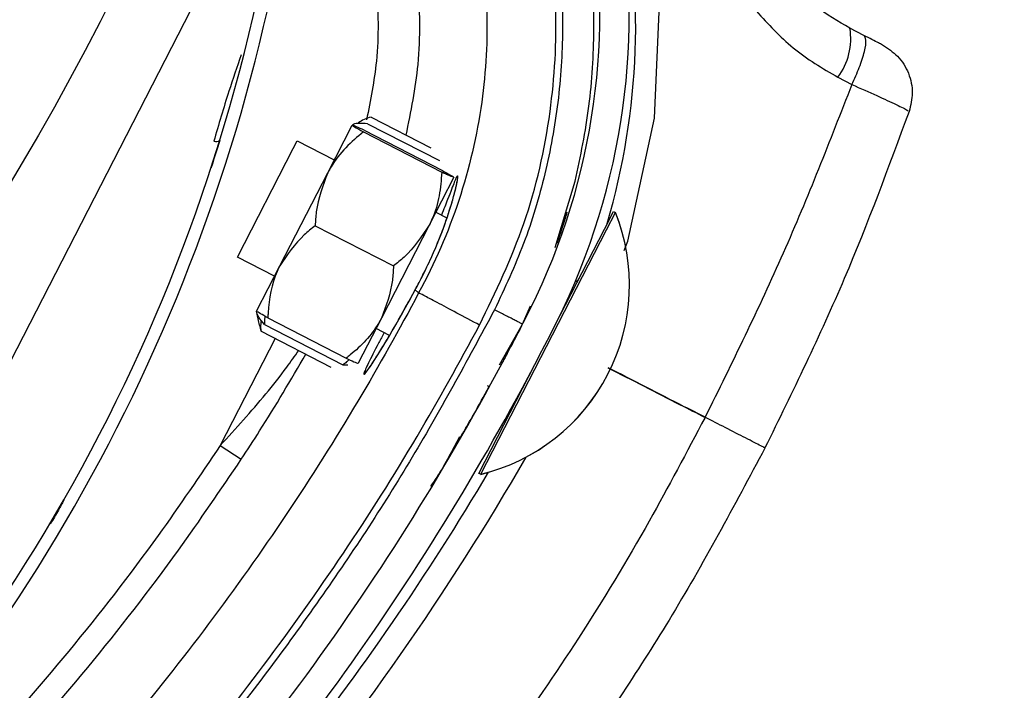
# Model space of a CAD drawing. Units: inches. Extents: x 170 to 284, y 215 to 248.
# Drawn here: x 187 to 187, y 224 to 225 of the extents above; entities that cross this region are included whole.
import ezdxf

# ---------------------------------------------------------------- set-up
doc = ezdxf.new("R2010")
doc.units = ezdxf.units.IN
doc.header["$LTSCALE"] = 0.25
doc.header["$MEASUREMENT"] = 0
doc.layers.add('ANNOTATIONS', color=1, linetype='Continuous')
doc.layers.add('RH BENCH MOUNT', color=7, linetype='Continuous')
doc.styles.add('ARIAL', font='arial.ttf', dxfattribs={"height": 0.09375})
doc.dimstyles.new('STANDARD$0', dxfattribs={"dimtxt": 0.09375, "dimasz": 0.09375, "dimexe": 0.03125, "dimexo": 0.046875, "dimgap": 0.09, "dimtad": 0, "dimtih": 1, "dimtoh": 1, "dimdec": 4, "dimzin": 0, "dimdsep": 46, "dimtxsty": 'ARIAL', "dimcen": 0.09, "dimadec": 0, "dimazin": 0, "dimtfac": 1, "dimtdec": 4, "dimtofl": 0, "dimtmove": 0, "dimatfit": 1, "dimfxl": 1, "dimtolj": 1, "dimtzin": 0, "dimarcsym": 0})
pattern_1 = [(45, (176.0930244728328, 218.320867125297), (-0.03026527066971246, 0.03026527066971246), [])]

# ---------------------------------------------------------------- blocks, each defined once
blk = doc.blocks.new('*D44')
at = {"layer": 'ANNOTATIONS', "color": 0, "lineweight": -2, "transparency": 16777216}
for p, q in [((185.9644948487185, 225.4792255171003), (185.9644948487185, 226.2131025080685)), ((187.3643717323939, 224.3791894611674), (187.3643717323939, 226.2131025080685)), ((186.0582448487185, 226.1818525080685), (186.3541591602697, 226.1818525080685)), ((187.2706217323939, 226.1818525080685), (186.9747074208427, 226.1818525080685))]:
    blk.add_line(p, q, dxfattribs=at)
at = {"layer": 'ANNOTATIONS', "color": 0, "transparency": 16777216}
for points in [[(186.0582448487185, 226.1974775080685), (186.0582448487185, 226.1662275080685), (185.9644948487185, 226.1818525080685)], [(187.2706217323939, 226.1974775080685), (187.2706217323939, 226.1662275080685), (187.3643717323939, 226.1818525080685)]]:
    blk.add_solid(points, dxfattribs=at)
at = {"layer": 'defpoints', "color": 0, "transparency": 16777216}
for p in [(187.3643717323939, 226.1818525080685), (185.9644948487185, 225.4323505171003), (187.3643717323939, 224.3323144611674)]:
    blk.add_point(p, dxfattribs=at)
at = {"layer": 'ANNOTATIONS', "color": 0, "transparency": 16777216, "insert": (186.6644332905562, 226.1818525080685), "char_height": 0.09375, "attachment_point": 5, "style": 'ARIAL'}
blk.add_mtext('\\A1;DIM "A"', dxfattribs=at)

msp = doc.modelspace()

# ---------------------------------------------------------------- hatches: boundary and pattern name
at = {"layer": 'RH BENCH MOUNT'}
h = msp.add_hatch(dxfattribs=at)
h.set_pattern_fill('ANSI31', color=256, scale=0.34241245, angle=2.8e-322, style=0)
h.set_pattern_definition([(45, (176.1263761936103, 218.320867125297), (-0.03026527066971246, 0.03026527066971246), [])])
edge = h.paths.add_edge_path(flags=0)
edge.add_arc((186.41301658742, 224.2130895237908), 0.021400778125, 89.9999999999992, 390.52248781407127, ccw=False)
edge.add_line((186.41301658742, 224.2344903019158), (186.485779233045, 224.2344903019158))
edge.add_arc((186.485779233045, 224.6453852419158), 0.4108949400000002, 270, 450.0000000000008)
edge.add_line((186.485779233045, 225.0562801819158), (186.00212164742, 225.0562801819158))
edge.add_arc((186.00212164742, 225.0605603375408), 0.004280155624999903, 180.0000000000155, 269.9999999999992, ccw=False)
edge.add_line((185.997841491795, 225.0605603375408), (185.997841491795, 225.1033618937908))
edge.add_arc((186.00212164742, 225.1033618937908), 0.004280155624999678, 360, 540, ccw=False)
edge.add_line((186.006401803045, 225.1033618937908), (186.006401803045, 225.0605603375408))
edge.add_line((186.006401803045, 225.0605603375408), (186.003169429517, 225.0605603375408))
edge.add_line((186.003169429517, 225.0605603375408), (186.003169429517, 225.1033618937908))
edge.add_arc((186.00212164742, 225.1033618937908), 0.001047782096999642, 360, 540.0000000000008)
edge.add_line((186.001073865323, 225.1033618937908), (186.001073865323, 225.0605603375408))
edge.add_arc((186.00212164742, 225.0605603375408), 0.001047782096999867, 180, 270)
edge.add_line((186.00212164742, 225.0595125554438), (186.485779233045, 225.0595125554438))
edge.add_arc((186.485779233045, 224.6453852419158), 0.4141273135280001, 269.9999999999992, 450, ccw=False)
edge.add_line((186.485779233045, 224.2312579283878), (186.41301658742, 224.2312579283878))
edge.add_arc((186.41301658742, 224.2130895237908), 0.018168404597, 450.0000000000008, 750.5224878140716)
edge.add_arc((186.4277648034142, 224.221784685651), 0.001047782096999995, 390.5224878140408, 495.0000000000007)
edge.add_line((186.4270239095882, 224.222525579477), (186.4183287477279, 224.2138304176168))
edge.add_line((186.4183287477279, 224.2138304176168), (186.4160431144869, 224.2161160508577))
edge.add_line((186.4160431144869, 224.2161160508577), (186.4247382763472, 224.224811212718))
edge.add_arc((186.4277648034142, 224.221784685651), 0.004280155625000002, 390.522487814069, 495.0000000000115, ccw=False)
h = msp.add_hatch(dxfattribs=at)
h.set_pattern_fill('ANSI31', color=256, scale=0.34241245, style=0)
h.set_pattern_definition(pattern_1)
edge = h.paths.add_edge_path(flags=0)
edge.add_line((186.4524275122675, 225.0520000262908), (186.1100150622675, 225.0520000262908))
edge.add_line((186.1100150622675, 225.0520000262908), (186.1100150622675, 225.0562801819158))
edge.add_line((186.1100150622675, 225.0562801819158), (186.4524275122675, 225.0562801819158))
edge.add_arc((186.4524275122675, 224.6453852419158), 0.4108949400000001, 269.9999999999992, 450, ccw=False)
edge.add_line((186.4524275122675, 224.2344903019158), (186.3796648666425, 224.2344903019158))
edge.add_line((186.3796648666425, 224.2344903019158), (186.3796648666425, 224.2387704575408))
edge.add_line((186.3796648666425, 224.2387704575408), (186.4524275122675, 224.2387704575408))
edge.add_arc((186.4524275122675, 224.6453852419158), 0.406614784375, 270, 450.0000000000008)
h = msp.add_hatch(dxfattribs=at)
h.set_pattern_fill('ANSI32', color=256, scale=0.34241245, angle=2.8e-322, style=0)
h.set_pattern_definition([(45, (176.0930244728328, 218.320867125297), (-0.09079581200913737, 0.09079581200913737), []), (45, (176.1535550140707, 218.320867125297), (-0.09079581200913737, 0.09079581200913737), [])])
edge = h.paths.add_edge_path(flags=0)
edge.add_arc((186.4524275122675, 224.6453852419158), 0.2182879368750001, 180, 540, ccw=False)
edge = h.paths.add_edge_path(flags=0)
edge.add_arc((186.4524275122675, 224.6453852419158), 0.2097276256250001, 180, 540, ccw=False)
h = msp.add_hatch(dxfattribs=at)
h.set_pattern_fill('ANSI31', color=256, scale=0.34241245, angle=2.8e-322, style=0)
h.set_pattern_definition(pattern_1)
edge = h.paths.add_edge_path(flags=0)
edge.add_line((186.6976823291097, 224.6131797085522), (186.6974726900364, 224.6107748208241))
edge.add_arc((186.6978310093036, 224.6148853026856), 0.004126070022499994, 242.80758111669542, 265.0180014224838, ccw=False)
edge.add_arc((186.7018993781125, 224.6228040692886), 0.01302879372249999, 194.2837484924781, 242.8075811167005, ccw=False)
edge.add_arc((186.7071155973017, 224.6236657954238), 0.01830194545249999, 152.8075811167074, 192.868954121419, ccw=False)
edge.add_arc((186.7012983495279, 224.6266544817412), 0.01176186765749999, 444.94843881024633, 512.8075811167018, ccw=False)
edge.add_arc((186.7018524353955, 224.6227126989047), 0.01566536958749999, 388.0646491520173, 448.23838092607366, ccw=False)
edge.add_arc((186.6934840711725, 224.6178885171464), 0.02532140067749999, 365.6618293162552, 388.7885144586063, ccw=False)
edge.add_arc((186.7036432367493, 224.6198293587296), 0.01504902717750001, 324.96329948178027, 362.12223075593704, ccw=False)
edge.add_arc((186.693197675621, 224.6266972424802), 0.02754708160250001, 246.11608425973088, 325.7401548541704, ccw=False)
edge.add_arc((186.6795985298622, 224.5931092615709), 0.008748638097500013, 433.7662000440021, 580.7490133331402)
edge.add_arc((186.6334395393717, 224.5467229382272), 0.05672062234249999, 332.3782168480096, 405.81748085041465, ccw=False)
edge.add_arc((186.4920594763564, 224.6180114172108), 0.2150521392225, 316.23360868303826, 333.0136347459266, ccw=False)
edge.add_arc((186.6272431484273, 224.4899297437964), 0.02884824891249997, 257.9664245849019, 314.2213378934933, ccw=False)
edge.add_arc((186.6177277037677, 224.4334943983505), 0.0284373539725, 442.9281750010811, 496.5266487006737)
edge.add_arc((186.6082154096083, 224.4430779669232), 0.01494630344250001, 498.0990219327275, 553.3547732310113)
edge.add_arc((186.6120904104052, 224.4431274198043), 0.0187470816375, 190.765455678097, 224.2471970967456)
edge.add_arc((186.6079044110542, 224.4398501039641), 0.0134739299075, 226.6851385315346, 265.0812268569027)
edge.add_arc((186.6069809183211, 224.4324328931399), 0.006011568980634565, 267.7901137013736, 288.5251547587808)
edge.add_arc((186.6015875603943, 224.4433649392906), 0.01816498047249999, 293.7068411937755, 332.8075811167056)
edge.add_arc((186.6080139440606, 224.4400633015265), 0.01094007777750001, 332.8075811167112, 422.8075811167007)
edge.add_arc((186.6121605507312, 224.4481343521026), 0.001866147852500017, 422.8075811166856, 438.449827573919)
edge.add_line((186.6125342019624, 224.4499627099901), (186.613017548968, 224.452327833496))
edge.add_arc((186.6121605507312, 224.4481343521026), 0.004280155625000017, 422.80758111671247, 438.44982757392614, ccw=False)
edge.add_arc((186.6080139440606, 224.4400633015265), 0.01335408555000001, 332.80758111670985, 422.80758111670605, ccw=False)
edge.add_arc((186.6015875603943, 224.4433649392906), 0.020578988245, 293.418939427935, 332.8075811167051, ccw=False)
edge.add_arc((186.6069809183211, 224.4324328931399), 0.008425576753134564, 267.3852483043045, 289.30729203385863, ccw=False)
edge.add_arc((186.6079044110542, 224.4398501039641), 0.01588793768, 226.4978833706594, 265.2781618089771, ccw=False)
edge.add_arc((186.6120904104052, 224.4431274198043), 0.02116108941, 190.9121118883647, 224.3847528521726, ccw=False)
edge.add_arc((186.6082154096083, 224.4430779669232), 0.01736031121500001, 137.9878292495672, 193.1734344397445, ccw=False)
edge.add_arc((186.6177277037677, 224.4334943983505), 0.030851361745, 442.72573840435746, 496.58711871228377, ccw=False)
edge.add_arc((186.6272431484273, 224.4899297437964), 0.02643424113999997, 257.7492906661276, 314.1311942210357)
edge.add_arc((186.4920594763564, 224.6180114172108), 0.21263813145, 316.245249565339, 333.0172706627314)
edge.add_arc((186.6334395393717, 224.5467229382272), 0.05430661457, 332.3642077705437, 405.9221159798171)
edge.add_arc((186.6795985298622, 224.5931092615709), 0.01116264587000001, 72.86862000654781, 221.3366683096592, ccw=False)
edge.add_arc((186.693197675621, 224.6266972424802), 0.02513307383, 245.7789812976096, 325.7782389120237)
edge.add_arc((186.7036432367493, 224.6198293587296), 0.01263501940500001, 324.8906283927099, 361.7902779112056)
edge.add_arc((186.6934840711725, 224.6178885171464), 0.022907392905, 365.8518874503376, 388.8272963187094)
edge.add_arc((186.7018524353955, 224.6227126989047), 0.01325136181499999, 387.9998215784585, 448.5428308883154)
edge.add_arc((186.7012983495279, 224.6266544817412), 0.009347859884999993, 444.5301052412418, 512.8075811167012)
edge.add_arc((186.7071155973017, 224.6236657954238), 0.01588793767999999, 512.8075811167091, 552.7597599926054)
edge.add_arc((186.7018993781125, 224.6228040692886), 0.01061478594999999, 194.4420824356891, 242.8075811167057)
edge.add_arc((186.6978310093036, 224.6148853026856), 0.001712062249999994, 242.8075811167155, 265.0180014225162)

# ---------------------------------------------------------------- linework, layer by layer
for p, q in [((186.6614954343569, 224.5610581558377), (186.6315994701655, 224.5028679636689)), ((186.7093595577906, 224.5449014242762), (186.7082194280066, 224.5454871807057)), ((186.707238508472, 224.5414682151226), (186.7083822440964, 224.5408727748635)), ((186.6690161816723, 224.5382110978248), (186.6739232748231, 224.5356885967221)), ((186.665467033895, 224.533647341046), (186.6674744828987, 224.5375524886972)), ((186.6684600473375, 224.5371292338833), (186.6748704492179, 224.5338339539049)), ((186.6687388353969, 224.5376715682259), (186.6746158914357, 224.5346504557499)), ((186.668392244434, 224.5369973349665), (186.6748026463144, 224.533702054988)), ((186.6580699463265, 224.5267471805066), (186.6626340763453, 224.5356259124643)), ((186.6626340763453, 224.5356259124643), (186.6629619890499, 224.5362638103766)), ((186.6629619890499, 224.5362638103765), (186.6660073106083, 224.5346983567051)), ((186.6615538402428, 224.5260348941188), (186.665467033895, 224.533647341046)), ((186.6757882107532, 224.5332788001741), (186.6737807617494, 224.5293736525228)), ((186.6840842259948, 224.5275274630529), (186.6857373348658, 224.5329527915249)), ((186.6743210384627, 224.5304246681819), (186.6752289943256, 224.5299579316446)), ((186.6881275545586, 224.5290470683742), (186.6888662762997, 224.5304841247909)), ((186.6882798206366, 224.5289687956906), (186.6890185423776, 224.5304058521074)), ((186.6888662762997, 224.5304841247909), (186.6890185423776, 224.5304058521074)), ((186.6890185423776, 224.5304058521074), (186.6890199415069, 224.5304051328821)), ((186.6644451493301, 224.5293189385808), (186.6708555512105, 224.5260236586024)), ((186.6737807617494, 224.5293736525228), (186.6698675680972, 224.5217612055957)), ((186.6840331952721, 224.521082194785), (186.6881275545586, 224.5290470683742)), ((186.6779977485303, 224.5089667883364), (186.6882798206366, 224.5289687956906)), ((186.6611152678849, 224.5251817268351), (186.6580699463265, 224.5267471805066)), ((186.6596480955944, 224.5223275948429), (186.6615538402428, 224.5260348941188)), ((186.6726334405646, 224.5240792048904), (186.6726334424148, 224.5240793651416)), ((186.6726334405646, 224.5240792048904), (186.6729149553505, 224.5238171192472)), ((186.6814138076532, 224.5212647782318), (186.6820746014426, 224.5227727736875)), ((186.6598878833635, 224.5211700878037), (186.6596476550678, 224.5223267378741)), ((186.6600097227948, 224.5206905771707), (186.6599163974776, 224.5211760099898)), ((186.6602870690702, 224.5212301067696), (186.6666974709506, 224.5179348267912)), ((186.6605658571296, 224.5217724411121), (186.66697625901, 224.5184771611337)), ((186.6698675680972, 224.5217612055957), (186.6679618234488, 224.5180539063198)), ((186.6795258557025, 224.517932607938), (186.6814138076532, 224.5212647782318)), ((186.6815727299031, 224.5215853661844), (186.6814465440761, 224.5213415288007)), ((186.6600097227948, 224.5206905771707), (186.6657328988226, 224.5177485670238)), ((186.6705342149222, 224.5203398981683), (186.6694289957393, 224.520908038312)), ((186.6611795112677, 224.5200892450536), (186.656675009567, 224.5113276160571)), ((186.6778454824524, 224.5090450610199), (186.6829434318671, 224.5189622470337)), ((186.6666974709506, 224.5179348267912), (186.6671266930831, 224.5179236476073)), ((186.6787062019765, 224.5161390717885), (186.6785539980208, 224.516217312538)), ((186.656675009567, 224.5113276160571), (186.6583901899877, 224.5101988337701)), ((186.6763420744112, 224.511994718149), (186.6763409457239, 224.5119927853101)), ((186.6779977485303, 224.5089667883364), (186.6778454824524, 224.5090450610199)), ((186.6779991476596, 224.5089660691111), (186.6779977485303, 224.5089667883364))]:
    msp.add_line(p, q, dxfattribs=at)
at = {"layer": 'RH BENCH MOUNT', "flags": 128}
msp.add_lwpolyline([(186.6897460157696, 224.5272993598479), (186.6900450672528, 224.5280415622766), (186.6922298262707, 224.5381109995903), (186.6926696777415, 224.5480980503807), (186.6913815733843, 224.55830676169), (186.6913815564033, 224.5583068407722), (186.6913815564033, 224.5583068407722)], dxfattribs=at)
at = {"layer": 'RH BENCH MOUNT'}
for radius in [0.218287936875, 0.2097276256249996, 0.20865758671875]:
    msp.add_circle((186.4524275122675, 224.6453852419158), radius, dxfattribs=at)
for centre, radius, start, end in [((186.4524275122675, 224.6453852419158), 0.4141273135280003, 269.9999999999984, 90), ((186.4524275122675, 224.6453852419158), 0.4108949399999997, 269.9999999999984, 90), ((186.4524275122675, 224.6453852419158), 0.406614784375, 269.9999999999984, 90), ((186.6334395393716, 224.5467229382272), 0.05672062234249924, 332.3782168480082, 45.81748085041394), ((186.6334395393716, 224.5467229382272), 0.05430661456999971, 332.3642077705422, 45.92211597981756), ((186.5175600699681, 224.5791526775303), 0.1455252912499979, 318.1620057564808, 356.678131388871), ((186.5175600699681, 224.5791526775303), 0.1465525285999998, 318.1481994933836, 354.8261561440927), ((186.6328153169542, 224.545731081074), 0.05786770405000113, 343.7094724347601, 12.11893503767058), ((186.7030041846743, 224.544630888306), 0.005285073290782151, 323.2434536110887, 9.324216743242037), ((186.6563125868589, 224.5367360273478), 0.0005320151983431876, 251.6300963145487, 307.635997110175), ((186.6742413832721, 224.5244499179577), 0.01593228115566628, 283.6370579016416, 21.95189982644971), ((186.6742427824014, 224.5244491987324), 0.01593228115566899, 283.6370579016514, 21.9518998264503), ((186.6855651218759, 224.5252606318772), 0.0005478599200000368, 287.0407844200726, 332.7944788644834), ((186.4920594763564, 224.6180114172108), 0.2126381314499991, 316.2452495653382, 333.0172706627307), ((186.4920594763564, 224.6180114172108), 0.2150521392224997, 316.2336086830381, 333.0136347459262), ((186.6801721339776, 224.5147694991086), 0.0005478599200004174, 332.7944788636297, 2.089654204645462), ((186.492723003662, 224.6192259063015), 0.2180957552120489, 319.9868043186115, 330.0611544311945), ((186.492723003662, 224.6192259063015), 0.2160622559500002, 313.900559796468, 329.3673031852214)]:
    msp.add_arc(centre, radius, start, end, dxfattribs=at)
for points, knots in [([(186.6712801598116, 224.5704036609811), (186.6715530252779, 224.5699681333739), (186.6731884480874, 224.5673577928549), (186.6756453175146, 224.5622377729879), (186.6778275465058, 224.5548192897591), (186.678698956497, 224.5471315752433), (186.6782869844186, 224.5392193111726), (186.6764313803173, 224.5313193082557), (186.6742350343568, 224.5262328459135), (186.6729149853854, 224.5238171269813), (186.6729149724567, 224.5238171033216)], [0, 0, 0, 0, 0.03155846910551169, 0.1891461052396862, 0.3467338886880443, 0.5043277608381036, 0.6619226871353187, 0.8309600755019059, 0.9999983444156904, 1, 1, 1, 1]), ([(186.6857373348658, 224.5329527915249), (186.6861607981594, 224.5349986414789), (186.6870080365727, 224.5390918478923), (186.6873671866302, 224.5453649707144), (186.6870648003252, 224.5516296333888), (186.686016989493, 224.557804517107), (186.6843222840352, 224.5638263428219), (186.6826322066696, 224.5676229918325), (186.6817886499523, 224.5695179871988)], [0, 0, 0, 0, 0.1669692020064734, 0.3340613553661391, 0.5010874416100809, 0.6678519785648441, 0.8342172374191169, 0.9999999999999999, 0.9999999999999999, 0.9999999999999999, 0.9999999999999999]), ([(186.6718972440531, 224.5367300819139), (186.6722838888694, 224.5386532087573), (186.6731162770849, 224.5427934119988), (186.6729993989351, 224.5493146902611), (186.671827966741, 224.5561100628512), (186.6696201114673, 224.5623858621819), (186.6673893037187, 224.5661192365236), (186.6663741831165, 224.5678180943532)], [0, 0, 0, 0, 0.1810254848586218, 0.3897206789887118, 0.5984159575771485, 0.8172607051226193, 0.9999999999999999, 0.9999999999999999, 0.9999999999999999, 0.9999999999999999]), ([(186.6779055763361, 224.5211747731419), (186.6792199468626, 224.5239142104986), (186.6818923159605, 224.5294840156562), (186.6838713803675, 224.5383460416194), (186.6843885002197, 224.5472617085954), (186.6834686061531, 224.5551319844123), (186.6816517825671, 224.5621191774876), (186.6799381430063, 224.5660356530369), (186.679074634042, 224.5680091787554)], [0, 0, 0, 0, 0.1870908412189208, 0.3803918092074295, 0.5558755762678596, 0.7364481398035136, 0.8671952964569855, 1, 1, 1, 1]), ([(186.6794785308552, 224.5683961791317), (186.6802850313605, 224.5665860287212), (186.6818993319891, 224.5629628109722), (186.6835104992473, 224.5572190450171), (186.6845068124709, 224.5513377442827), (186.6848004350639, 224.5453698756379), (186.684424755497, 224.5394072026232), (186.6833450518302, 224.5335356501045), (186.6816491234289, 224.5278158641824), (186.6799658915779, 224.524223669416), (186.6791269276063, 224.5224332315829)], [0, 0, 0, 0, 0.1247413524365364, 0.2496837166523372, 0.3746881673079845, 0.4999855965433269, 0.6253465853227288, 0.7503062117743263, 0.87554650173007, 1, 1, 1, 1]), ([(186.6635154951452, 224.5659368725822), (186.664444108222, 224.5643826807229), (186.6664847750926, 224.5609672777773), (186.6685056843914, 224.5552259309802), (186.6695732552705, 224.5490099418543), (186.6696910141546, 224.5432130712252), (186.6689690712866, 224.5395910382798), (186.6686514666507, 224.5379975957711)], [0, 0, 0, 0, 0.185924495039503, 0.408577013329995, 0.6208996652440256, 0.8332222269644772, 1, 1, 1, 1]), ([(186.7082194280066, 224.5454871807057), (186.7072560488767, 224.546042557747), (186.7052909914735, 224.5471753908473), (186.7037213006983, 224.5488601050544), (186.7029211586044, 224.5497188797728)], [0, 0, 0, 0, 0.490254955582391, 1, 1, 1, 1]), ([(186.7005673913266, 224.54687797202), (186.7015276010614, 224.5458248710854), (186.7034875909042, 224.5436752707842), (186.7059714867665, 224.5422137360192), (186.707238508472, 224.5414682151226)], [0, 0, 0, 0, 0.4899054647825621, 1, 1, 1, 1]), ([(186.7083772389168, 224.5408741046489), (186.7085950954927, 224.5413481283112), (186.7090465367481, 224.5423303976612), (186.7094574625813, 224.5436306133269), (186.7095974216911, 224.5445891598004), (186.709436920193, 224.5447998141579), (186.7093594653605, 224.5449014717634)], [0, 0, 0, 0, 0.2412900607853758, 0.4999999999998052, 0.7587099392143416, 1, 1, 1, 1]), ([(186.7108918060229, 224.54411421192), (186.7108927881627, 224.5441137073329), (186.7109697061557, 224.5440741897187), (186.7108803912461, 224.5441200764093), (186.71059406399, 224.5442671807421), (186.7100547905335, 224.5445442394584), (186.7095904185504, 224.5447828165735), (186.7093594653605, 224.5449014717634)], [0, 0, 0, 0, 0.003230000566266857, 0.2529631296492652, 0.5032304214786748, 0.7529340205286117, 1, 1, 1, 1]), ([(186.7108921041248, 224.5441140587663), (186.7113275439804, 224.5438313150744), (186.7122281801125, 224.5432465059857), (186.7130908048375, 224.5418250395921), (186.7134475617827, 224.5402066101486), (186.7131982931732, 224.5391707211268), (186.7130776788823, 224.5386694826432)], [0, 0, 0, 0, 0.2415860990194566, 0.4996813383511145, 0.7579094265851187, 1, 1, 1, 1]), ([(186.6583884543142, 224.5433030519167), (186.6580445445677, 224.5423113563225), (186.6572282329076, 224.5399574460745), (186.6565420297275, 224.5375970758238), (186.6561449219669, 224.5362311227477)], [0, 0, 0, 0, 0.421297114006467, 1, 1, 1, 1]), ([(186.7083773379789, 224.5408743697143), (186.706571804738, 224.5362478798921), (186.7029640779364, 224.5270034578284), (186.6985633742619, 224.5180879796062), (186.696365059295, 224.5136343670333)], [0, 0, 0, 0, 0.5004628510365922, 0.9999999999999999, 0.9999999999999999, 0.9999999999999999, 0.9999999999999999]), ([(186.7083772389168, 224.5408741046489), (186.7090863458082, 224.5405612742642), (186.710513504026, 224.5399316675581), (186.7121015548248, 224.5391972575819), (186.7130112866078, 224.5387499732747), (186.7129903560966, 224.5387215945192), (186.7129821815543, 224.5387105110183)], [0, 0, 0, 0, 0.2719162611155526, 0.5472623821174457, 0.823180484459399, 1, 1, 1, 1]), ([(186.6690161816723, 224.5382110978248), (186.6686328108209, 224.5380833981337), (186.6682112362058, 224.5379429728824), (186.6679481781798, 224.5376988675489), (186.6679243394421, 224.5376767463344)], [0, 0, 0, 0, 0.9093784058818576, 1, 1, 1, 1]), ([(186.713058611485, 224.5386810732341), (186.7113690074958, 224.5340869714868), (186.7079171998035, 224.5247013664269), (186.7035152533736, 224.5157157197115), (186.7012679884647, 224.5111284016081)], [0, 0, 0, 0, 0.4894838124995445, 0.9999999999999999, 0.9999999999999999, 0.9999999999999999, 0.9999999999999999]), ([(186.6684600473375, 224.5371292338833), (186.6682312233781, 224.5372353152661), (186.667768190099, 224.5374499746514), (186.6675035587116, 224.5375575497261), (186.6674798804281, 224.5375534282084), (186.6674744828987, 224.5375524886972)], [0, 0, 0, 0, 0.4299704356214341, 0.8700602035789325, 0.9999999999999999, 0.9999999999999999, 0.9999999999999999, 0.9999999999999999]), ([(186.6674744828987, 224.5375524886972), (186.667579396516, 224.537477095823), (186.6677193236193, 224.5373765416074), (186.6682575626909, 224.5370732312833), (186.668392244434, 224.5369973349665)], [0, 0, 0, 0, 0.7497733810891388, 0.9999999999999999, 0.9999999999999999, 0.9999999999999999, 0.9999999999999999]), ([(186.6687388353969, 224.5376715682259), (186.6684663495927, 224.5376879600098), (186.6679149650447, 224.5377211293574), (186.6675646899235, 224.5376342027228), (186.6674887080299, 224.5375366701365), (186.6674876525054, 224.5375353152344)], [0, 0, 0, 0, 0.4906882127655672, 0.9929247476645506, 1, 1, 1, 1]), ([(186.6566374581165, 224.5363147212392), (186.6564888389548, 224.5358376949246), (186.6562086270535, 224.5349382923916), (186.6559407294236, 224.5341148382563), (186.6559238599936, 224.5340631182485), (186.6559174073177, 224.5340433349808)], [0, 0, 0, 0, 0.410859738773913, 0.7746496964796676, 1, 1, 1, 1]), ([(186.668392244434, 224.5369973349665), (186.6678948171966, 224.5365808947517), (186.6668882557971, 224.5357382134231), (186.6659615580642, 224.5345578520026), (186.6655588355845, 224.5338163650275), (186.665467033895, 224.533647341046)], [0, 0, 0, 0, 0.4299704356237808, 0.870060203569558, 1, 1, 1, 1]), ([(186.665467033895, 224.533647341046), (186.6650726665616, 224.5326006827356), (186.6645466845203, 224.5312047165187), (186.6644654710917, 224.5296963676247), (186.6644451493301, 224.5293189385808)], [0, 0, 0, 0, 0.749773381078992, 1, 1, 1, 1]), ([(186.6726334424148, 224.5240793651416), (186.6728482671943, 224.5244805695473), (186.6735270857381, 224.5257483236259), (186.6745193587585, 224.5279482402711), (186.6753995985155, 224.530353247039), (186.6759395803585, 224.532242517622), (186.6761381876158, 224.5332466662428), (186.6761169119863, 224.5335228127151), (186.6758723603774, 224.5330209963528), (186.6754408431444, 224.5318355744576), (186.6749589332838, 224.5306364509168), (186.6747791746779, 224.5301891623391)], [0, 0, 0, 0, 0.05799721266181229, 0.1832636976920961, 0.306412942893397, 0.4347166406164501, 0.5675677770099814, 0.6609498388328606, 0.7922661181880407, 0.9225125774240989, 1, 1, 1, 1]), ([(186.6748026463144, 224.533702054988), (186.6747534776118, 224.533055186572), (186.6746539830236, 224.5317462257247), (186.6742334046579, 224.5303056926258), (186.6738647887522, 224.5295466730978), (186.6737807617494, 224.5293736525228)], [0, 0, 0, 0, 0.4299704356274952, 0.870060203576202, 1, 1, 1, 1]), ([(186.6757882107532, 224.5332788001741), (186.6756658441076, 224.5333202411761), (186.6755026392665, 224.533375512546), (186.6749427464107, 224.5336366991477), (186.6748026463144, 224.533702054988)], [0, 0, 0, 0, 0.749773381082343, 1, 1, 1, 1]), ([(186.6748704492179, 224.5338339539049), (186.6750898837932, 224.5337096070863), (186.6755339173256, 224.5334579869531), (186.6757754053053, 224.5333053903491), (186.6757858335959, 224.5332837362787), (186.6757882107532, 224.5332788001741)], [0, 0, 0, 0, 0.4299704356316448, 0.870060203579182, 1, 1, 1, 1]), ([(186.6750535384904, 224.5294503657376), (186.6751840816989, 224.5298194082825), (186.6754893886397, 224.530682503741), (186.6757971146014, 224.531763466752), (186.6759885245346, 224.5325333472346), (186.6760545874596, 224.5329145847014), (186.6760553562591, 224.5329221291326), (186.6760555776707, 224.5329243019031)], [0, 0, 0, 0, 0.1981000271028921, 0.4633049389239923, 0.7305309954931847, 0.9223938454183123, 1, 1, 1, 1]), ([(186.6842425695415, 224.5279020973978), (186.6844307084658, 224.528454592443), (186.6848562460306, 224.5297042402602), (186.6850641684428, 224.5304440402245), (186.6850636300094, 224.5304423259005), (186.684856062304, 224.5297035439033), (186.6844298546172, 224.5284527685798), (186.6842407181937, 224.5278977171846)], [0, 0, 0, 0, 0.1861142950810815, 0.4209582052068321, 0.5795032940462636, 0.8133979149394294, 1, 1, 1, 1]), ([(186.6842441839459, 224.5279059170124), (186.6844301636795, 224.5284510563104), (186.6848514187828, 224.5296858290827), (186.6850562689755, 224.5304150167364), (186.6850442489073, 224.5303722916373), (186.6850412251162, 224.53036154363)], [0, 0, 0, 0, 0.3717105083347914, 0.8419462998987359, 1, 1, 1, 1]), ([(186.6842448072107, 224.5279073916313), (186.6844305950906, 224.5284519742053), (186.6848516483949, 224.5296861682356), (186.6850563695494, 224.5304150116378), (186.6850443526304, 224.5303722912764), (186.6850413296469, 224.5303615445162)], [0, 0, 0, 0, 0.3714797711190113, 0.8418890683764315, 1, 1, 1, 1]), ([(186.6849963229143, 224.530214940939), (186.6850136932812, 224.5302717866921), (186.6850684300116, 224.5304509165106), (186.6850522005574, 224.5303978012977), (186.6850411214212, 224.5303615418729)], [0, 0, 0, 0, 0.3173438882030202, 1, 1, 1, 1]), ([(186.6644451493301, 224.5293189385808), (186.6641364296196, 224.5290747380407), (186.6629683941953, 224.528150809727), (186.6621534149374, 224.5269317488852), (186.6615538402428, 224.5260348941188)], [0, 0, 0, 0, 0.2643068044094066, 1, 1, 1, 1]), ([(186.6737807617494, 224.5293736525228), (186.6731591141532, 224.5284438280886), (186.6723300001676, 224.5272036874573), (186.6711506548115, 224.5262598354891), (186.6708555512105, 224.5260236586024)], [0, 0, 0, 0, 0.7497733810896166, 1, 1, 1, 1]), ([(186.6726362992055, 224.5240879023679), (186.6726568721469, 224.5241250280368), (186.67297865618, 224.52470571542), (186.6735824848132, 224.5258925447271), (186.6743322786255, 224.527557439224), (186.6748222802445, 224.5287721957206), (186.675016336183, 224.5293412691329), (186.6750535384904, 224.5294503657376)], [0, 0, 0, 0, 0.0209690788514178, 0.3279800705578997, 0.6261032925575652, 0.9283205639300262, 1, 1, 1, 1]), ([(186.6615538402428, 224.5260348941188), (186.6614801387989, 224.5258840298654), (186.6609036815102, 224.5247040421508), (186.6606290431531, 224.5232263887883), (186.660572013471, 224.5219141021596), (186.6605658571296, 224.5217724411121)], [0, 0, 0, 0, 0.1156468722736387, 0.9045342780494379, 0.9999999999999999, 0.9999999999999999, 0.9999999999999999, 0.9999999999999999]), ([(186.6708555512105, 224.5260236586024), (186.6708366286263, 224.5256304872667), (186.6707650353725, 224.5241429306502), (186.6702479697543, 224.5227707267028), (186.6698675680972, 224.5217612055957)], [0, 0, 0, 0, 0.264306804412123, 1, 1, 1, 1]), ([(186.6729149539331, 224.5238171165701), (186.6729149417896, 224.5238170936346), (186.671330283322, 224.5208241347135), (186.6678760652559, 224.5146764677195), (186.6621518786905, 224.5056179318017), (186.6557811595391, 224.4966634842646), (186.6489672460314, 224.4880364909501), (186.6440455550989, 224.4826108848654), (186.6415847096251, 224.4798980818147)], [0, 0, 0, 0, 1.43907979322248e-06, 0.187792321585442, 0.3908439604610591, 0.593895614250654, 0.7969478065058592, 1, 1, 1, 1]), ([(186.67008473646, 224.5205709534757), (186.6699360312485, 224.5202878289167), (186.6693778304904, 224.519225052825), (186.6687463907851, 224.5179851532759), (186.668395127661, 224.5171993472293), (186.6684339615711, 224.5170810655725), (186.6688438835021, 224.5176020135658), (186.6697807589685, 224.5190569866775), (186.6710938302569, 224.5212560422318), (186.6721080260878, 224.5231157594499), (186.6726334405646, 224.5240792048904)], [0, 0, 0, 0, 0.05114929711460048, 0.1920011823099886, 0.3334894159525853, 0.4224210174871623, 0.5646212691199152, 0.7065362480386308, 0.8479681152421219, 1, 1, 1, 1]), ([(186.6693786240777, 224.5184470911557), (186.6694027362386, 224.5184837272102), (186.6695838013267, 224.5187588377853), (186.6700779416961, 224.5195620948953), (186.6708429991757, 224.5208499871206), (186.6717196945265, 224.5223966635003), (186.6723311779882, 224.5235101420467), (186.6726352004211, 224.5240844317577), (186.6726358435328, 224.5240856465775)], [0, 0, 0, 0, 0.03583539390801301, 0.2690981864384516, 0.5116419732577994, 0.7561140086986297, 0.9994840974621156, 1, 1, 1, 1]), ([(186.6779055732562, 224.5211747674861), (186.6772666444717, 224.5215158245286), (186.6759887885621, 224.5221979377278), (186.6743639169232, 224.5230641841788), (186.6732016290774, 224.5236793268494), (186.6730105246321, 224.523771177846), (186.6729149724567, 224.5238171033216)], [0, 0, 0, 0, 0.2500007871745457, 0.5000009251194562, 0.7500005863110809, 1, 1, 1, 1]), ([(186.6791269276063, 224.5224332315829), (186.676865934366, 224.5182485472722), (186.6723322005658, 224.5098574365139), (186.6643616429143, 224.4978655134425), (186.6556372082437, 224.4862601832599), (186.6491185408754, 224.4790369077945), (186.6458513385028, 224.4754165508404)], [0, 0, 0, 0, 0.2468628587805998, 0.4950083295133894, 0.7468945889183661, 1, 1, 1, 1]), ([(186.6602870690702, 224.5212301067696), (186.6601151615163, 224.5214421562851), (186.6597673005732, 224.5218712458907), (186.6596341421363, 224.5222066825183), (186.6596692379989, 224.5223252326509), (186.6596697255432, 224.5223268795244)], [0, 0, 0, 0, 0.4906882127676994, 0.9929247476661429, 0.9999999999999999, 0.9999999999999999, 0.9999999999999999, 0.9999999999999999]), ([(186.6605658571296, 224.5217724411121), (186.6603464225543, 224.5218967879307), (186.6599023890219, 224.5221484080639), (186.6596609010423, 224.5223010046679), (186.6596504727517, 224.5223226587384), (186.6596480955944, 224.5223275948429)], [0, 0, 0, 0, 0.4299704356245148, 0.8700602035828539, 1, 1, 1, 1]), ([(186.6603444557729, 224.5218991351666), (186.6603227608702, 224.5218074349595), (186.660271859974, 224.5215922866001), (186.6602815240195, 224.5213621531118), (186.6602870690702, 224.5212301067696)], [0, 0, 0, 0, 0.4262184823573678, 1, 1, 1, 1]), ([(186.6814138076532, 224.5212647782318), (186.6813832595323, 224.52128038642), (186.6813362668226, 224.5213043967695), (186.6810510983747, 224.5214501000953), (186.6807559495927, 224.5216009027506), (186.6803895760279, 224.5217880968363), (186.6798571535735, 224.5220601315685), (186.6794146087021, 224.5222862444504), (186.6791269276063, 224.5224332315829)], [0, 0, 0, 0, 0.2394568443945888, 0.3683606602382323, 0.5000000000000349, 0.6316393397618668, 0.7605431556054332, 1, 1, 1, 1]), ([(186.6457072530299, 224.4760395743707), (186.6482325887388, 224.4788233913636), (186.6532906067534, 224.4843991239091), (186.6602918052551, 224.4932597788595), (186.6668350585298, 224.5024701939725), (186.67274657653, 224.5117646801052), (186.6762318522512, 224.5181224875132), (186.6779051925404, 224.5211749792347)], [0, 0, 0, 0, 0.2027568493732952, 0.4061035501624494, 0.608860416898546, 0.8122072181882398, 1, 1, 1, 1]), ([(186.6600281852161, 224.521572649852), (186.6599942651552, 224.5213864101968), (186.6599432610479, 224.5211063697994), (186.6599930468313, 224.5207949039903), (186.6600097227948, 224.5206905771707)], [0, 0, 0, 0, 0.6650456756691201, 1, 1, 1, 1]), ([(186.6698675680972, 224.5217612055957), (186.6697877750883, 224.5216134727235), (186.6691636725051, 224.5204579771681), (186.6681218559336, 224.5193746933097), (186.6670878768233, 224.5185646094995), (186.66697625901, 224.5184771611337)], [0, 0, 0, 0, 0.1156468722737083, 0.9045342780514986, 1, 1, 1, 1]), ([(186.6813332125239, 224.5211225305991), (186.6809357645438, 224.5203440107834), (186.6803519645793, 224.5192004653043), (186.679804316575, 224.5181947702632), (186.6796295044843, 224.5178737471765)], [0, 0, 0, 0, 0.6807947999956322, 1, 1, 1, 1]), ([(186.656675009567, 224.5113276160571), (186.6573101733356, 224.5120231550049), (186.6592063394631, 224.5140995602698), (186.6613861435829, 224.51668301129), (186.6627758892381, 224.5186451332843), (186.6630996275308, 224.5191022054271)], [0, 0, 0, 0, 0.2786878081504797, 0.831971860026266, 0.9999999999999999, 0.9999999999999999, 0.9999999999999999, 0.9999999999999999]), ([(186.6583901899877, 224.5101988337701), (186.6588960272653, 224.510970784564), (186.660743884971, 224.5137907729003), (186.6624446723345, 224.5166948308278), (186.6636798818307, 224.5188039245373)], [0, 0, 0, 0, 0.2737425484825464, 1, 1, 1, 1]), ([(186.6672081363724, 224.5183708463511), (186.6671461902791, 224.5182998373493), (186.6670008514543, 224.5181332349971), (186.6668080797764, 224.5180071639995), (186.6666974709506, 224.5179348267912)], [0, 0, 0, 0, 0.4262184823908656, 1, 1, 1, 1]), ([(186.66697625901, 224.5184771611337), (186.6672050829694, 224.5183710797509), (186.6676681162485, 224.5181564203656), (186.667932747636, 224.518048845291), (186.6679564259194, 224.5180529668086), (186.6679618234488, 224.5180539063198)], [0, 0, 0, 0, 0.4299704356218214, 0.8700602035740013, 1, 1, 1, 1]), ([(186.6687369907775, 224.5175064387509), (186.6687366149602, 224.5175060348679), (186.6687193822614, 224.5174875152441), (186.6688100376796, 224.5175948442813), (186.6689937302047, 224.5178548370812), (186.6692473871069, 224.5182451507348), (186.6693786240777, 224.5184470911557)], [0, 0, 0, 0, 0.005301724434539452, 0.2431048948493132, 0.6083977214343019, 1, 1, 1, 1]), ([(186.6884149562327, 224.517688603605), (186.6903841289638, 224.5166817329362), (186.6930324778798, 224.5153275882224), (186.695681366691, 224.5139731532164), (186.6963606813335, 224.5136258047252)], [0, 0, 0, 0, 0.7435473170488145, 1, 1, 1, 1]), ([(186.696365059295, 224.5136343670333), (186.6957970761571, 224.5139248076854), (186.6931480616659, 224.5152793927863), (186.6904995611455, 224.5166337082797), (186.688418933561, 224.5176976409284)], [0, 0, 0, 0, 0.2144129976646825, 0.9999999999999999, 0.9999999999999999, 0.9999999999999999, 0.9999999999999999]), ([(186.6763420744109, 224.5119947181483), (186.6763911577899, 224.5120786432668), (186.676440620837, 224.51216321756), (186.6768176778575, 224.5128141365581), (186.6773710478612, 224.5137675045753), (186.6782540766552, 224.5153528218969), (186.6786951778648, 224.5161447387552)], [0, 0, 0, 0, 0.3307707181257187, 0.3333292846995655, 0.6669765912641569, 0.9999999999999999, 0.9999999999999999, 0.9999999999999999, 0.9999999999999999]), ([(186.6963606796334, 224.5136258055945), (186.6948625416338, 224.5107839929148), (186.6916248567407, 224.5046424398773), (186.6862155217167, 224.4957005320373), (186.6821039935553, 224.4897534347336), (186.6801137884771, 224.4868747135403)], [0, 0, 0, 0, 0.3076441169376949, 0.6648617885288509, 1, 1, 1, 1]), ([(186.7012313071525, 224.5111471430156), (186.7012361491176, 224.5111447071732), (186.7012495067794, 224.511137987348), (186.7008617334489, 224.5113363350578), (186.6998512565746, 224.511852876813), (186.6981678897486, 224.5127131629178), (186.6969261507093, 224.5133476624688), (186.696365059295, 224.5136343670333)], [0, 0, 0, 0, 0.09013511179966016, 0.2486582002172243, 0.5414135800566707, 0.7927834313015345, 1, 1, 1, 1]), ([(186.656675009567, 224.5113276160571), (186.6550009481235, 224.5088563699557), (186.6510886412741, 224.503081030534), (186.6443368379328, 224.4944117252486), (186.6381122335002, 224.4872641182898), (186.6343135249377, 224.4833118753636), (186.6332902950107, 224.4822472890247)], [0, 0, 0, 0, 0.2395900310108925, 0.5599255170848892, 0.8814604032873933, 0.9999999999999999, 0.9999999999999999, 0.9999999999999999, 0.9999999999999999]), ([(186.676251816478, 224.5120354522128), (186.6756894162684, 224.5109531573153), (186.6749629083813, 224.509555050121), (186.674076478564, 224.5082549225784), (186.6738762468237, 224.507961242475)], [0, 0, 0, 0, 0.7741143896809931, 1, 1, 1, 1]), ([(186.701263510264, 224.5111196369824), (186.6987323429459, 224.506373016076), (186.6938334922962, 224.4971863507989), (186.6879692593694, 224.4885846408276), (186.6851349932228, 224.4844273135729)], [0, 0, 0, 0, 0.5166859533084692, 1, 1, 1, 1]), ([(186.6347608391474, 224.4808142877869), (186.6357947762609, 224.4818900112664), (186.6396227705601, 224.4858727132052), (186.6459133229503, 224.4930942875591), (186.6527368917258, 224.5018535005452), (186.656698609634, 224.5077017425016), (186.6583901899877, 224.5101988337701)], [0, 0, 0, 0, 0.1185397318271225, 0.4388752581899357, 0.760410102081543, 0.9999999999999999, 0.9999999999999999, 0.9999999999999999, 0.9999999999999999]), ([(186.643868780717, 224.5068441578375), (186.6437206311658, 224.5065773866325), (186.6433589630672, 224.5059261350175), (186.6429803391511, 224.5052838786243), (186.6427568103718, 224.5049047087371)], [0, 0, 0, 0, 0.409628473520369, 1, 1, 1, 1])]:
    msp.add_open_spline(points, degree=3, knots=knots, dxfattribs=at)

# ---------------------------------------------------------------- dimensions: what is measured, and where the dimension line sits
at = {"layer": 'ANNOTATIONS'}
dim = msp.add_linear_dim(base=(187.3643717323939, 226.1818525080685), p1=(185.9644948487185, 225.4323505171003), p2=(187.3643717323939, 224.3323144611674), text='DIM "A"', dimstyle='STANDARD$0', dxfattribs=at)
dim.commit()
dim.dimension.update_dxf_attribs({"geometry": '*D44', "text_midpoint": (186.6644332905562, 226.1818525080685)})

doc.saveas('drawing.dxf')
